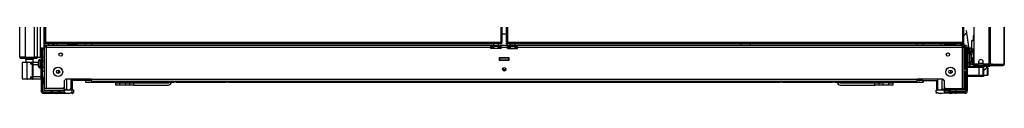
# Model space of a CAD drawing. Units: inches. Extents: x -265 to 42, y -64 to 170.
# Drawn here: x -265 to -215, y 12 to 15 of the extents above; entities that cross this region are included whole.
import ezdxf

# ---------------------------------------------------------------- set-up
doc = ezdxf.new("R2010")
doc.units = ezdxf.units.IN
doc.header["$MEASUREMENT"] = 0
doc.layers.add('TFR-TRI', color=7, linetype='CONTINUOUS')

msp = doc.modelspace()

# ---------------------------------------------------------------- linework, layer by layer
at = {"layer": 'TFR-TRI', "color": 214, "linetype": 'Continuous'}
for p, q in [((-264.59, 13.464), (-264.59, 95.179)), ((-264.315, 95.179), (-264.315, 13.464)), ((-263.842, 13.464), (-263.842, 95.179)), ((-263.704, 95.179), (-263.704, 13.464)), ((-264.553, 13.464), (-264.59, 13.464)), ((-264.452, 13.464), (-264.553, 13.464)), ((-264.519, 13.394), (-264.519, 13.433)), ((-264.456, 13.433), (-264.519, 13.433)), ((-264.456, 13.394), (-264.519, 13.394)), ((-264.303, 13.433), (-264.456, 13.433)), ((-264.303, 13.394), (-264.456, 13.394)), ((-264.315, 13.464), (-264.452, 13.464)), ((-264.315, 13.464), (-263.842, 13.464)), ((-263.862, 13.433), (-264.303, 13.433)), ((-264.303, 13.394), (-264.303, 13.433)), ((-263.862, 13.394), (-264.303, 13.394)), ((-263.75, 13.433), (-263.862, 13.433)), ((-263.862, 13.394), (-263.862, 13.433)), ((-263.75, 13.394), (-263.862, 13.394)), ((-263.745, 13.464), (-263.842, 13.464)), ((-263.704, 13.433), (-263.75, 13.433)), ((-263.704, 13.394), (-263.75, 13.394)), ((-263.704, 13.464), (-263.745, 13.464)), ((-263.704, 13.394), (-263.704, 13.433))]:
    msp.add_line(p, q, dxfattribs=at)
at = {"layer": 'TFR-TRI', "color": 30, "linetype": 'Continuous'}
for p, q in [((-215.344, 95.032), (-215.344, 13.111)), ((-215.276, 95.032), (-215.276, 13.111)), ((-214.555, 50.931), (-214.555, 13.111)), ((-214.553, 13.111), (-214.553, 50.931)), ((-216.096, 15.403), (-216.096, 13.17)), ((-216.128, 13.08), (-216.128, 13.04)), ((-216.109, 13.04), (-216.128, 13.04)), ((-216.063, 13.04), (-216.109, 13.04)), ((-216.063, 13.08), (-216.063, 13.04)), ((-215.988, 13.04), (-216.063, 13.04)), ((-215.896, 13.111), (-216.037, 13.111)), ((-215.857, 13.229), (-215.857, 13.151)), ((-215.621, 13.151), (-215.621, 13.229)), ((-215.344, 13.111), (-215.581, 13.111)), ((-215.301, 13.111), (-215.344, 13.111)), ((-215.276, 13.111), (-215.301, 13.111)), ((-215.246, 13.04), (-215.279, 13.04)), ((-215.153, 13.111), (-215.276, 13.111)), ((-215.222, 13.04), (-215.246, 13.04)), ((-215.201, 13.089), (-215.222, 13.08)), ((-215.222, 13.08), (-215.222, 13.04)), ((-215.174, 13.061), (-215.222, 13.04)), ((-215.222, 13.04), (-214.633, 13.04)), ((-215.192, 13.111), (-215.201, 13.089)), ((-215.153, 13.111), (-215.174, 13.061)), ((-215.153, 13.111), (-214.565, 13.111)), ((-214.585, 13.061), (-214.633, 13.04)), ((-214.624, 13.04), (-214.633, 13.04)), ((-214.624, 13.041), (-214.624, 13.04)), ((-214.565, 13.111), (-214.585, 13.061)), ((-214.555, 13.111), (-214.565, 13.111)), ((-214.553, 13.111), (-214.555, 13.111)), ((-214.553, 13.111), (-214.553, 13.111))]:
    msp.add_line(p, q, dxfattribs=at)
at = {"layer": 'TFR-TRI', "color": 11, "linetype": 'Continuous'}
for p, q in [((-263.319, 94.483), (-263.319, 14.208)), ((-263.256, 14.208), (-263.256, 94.483)), ((-240.146, 94.483), (-240.146, 14.208)), ((-240.083, 94.483), (-240.083, 14.208)), ((-239.844, 14.208), (-239.844, 94.483)), ((-239.781, 14.208), (-239.781, 94.483)), ((-216.671, 94.483), (-216.671, 14.208)), ((-216.608, 14.208), (-216.608, 94.483)), ((-263.3, 14.208), (-263.319, 14.208)), ((-263.319, 14.176), (-263.319, 14.145)), ((-263.319, 14.176), (-263.256, 14.176)), ((-263.319, 14.145), (-263.256, 14.145)), ((-263.256, 14.208), (-263.3, 14.208)), ((-240.146, 14.208), (-263.256, 14.208)), ((-263.256, 14.163), (-263.256, 14.208)), ((-263.256, 14.145), (-263.256, 14.163)), ((-240.146, 14.145), (-263.256, 14.145)), ((-240.146, 14.208), (-240.101, 14.208)), ((-240.146, 14.208), (-240.146, 14.163)), ((-240.083, 14.176), (-240.146, 14.176)), ((-240.146, 14.163), (-240.146, 14.145)), ((-240.083, 14.145), (-240.146, 14.145)), ((-240.101, 14.208), (-240.083, 14.208)), ((-240.083, 14.145), (-240.083, 14.176)), ((-239.826, 14.208), (-239.844, 14.208)), ((-239.844, 14.176), (-239.781, 14.176)), ((-239.844, 14.145), (-239.844, 14.176)), ((-239.844, 14.145), (-239.781, 14.145)), ((-239.781, 14.208), (-239.826, 14.208)), ((-216.671, 14.208), (-239.781, 14.208)), ((-239.781, 14.163), (-239.781, 14.208)), ((-239.781, 14.145), (-239.781, 14.163)), ((-216.671, 14.145), (-239.781, 14.145)), ((-216.671, 14.208), (-216.627, 14.208)), ((-216.671, 14.208), (-216.671, 14.163)), ((-216.608, 14.176), (-216.671, 14.176)), ((-216.671, 14.163), (-216.671, 14.145)), ((-216.608, 14.145), (-216.671, 14.145)), ((-216.627, 14.208), (-216.608, 14.208)), ((-216.608, 14.176), (-216.608, 14.145)), ((-216.359, 13.752), (-216.359, 13.737)), ((-216.359, 13.752), (-216.359, 13.752)), ((-216.359, 13.752), (-216.358, 13.752)), ((-216.358, 13.737), (-216.359, 13.737)), ((-216.359, 13.737), (-216.359, 13.737)), ((-216.358, 13.752), (-216.358, 13.737)), ((-216.358, 13.752), (-216.351, 13.752)), ((-216.351, 13.737), (-216.358, 13.737)), ((-216.351, 13.752), (-216.33, 13.752)), ((-216.33, 13.737), (-216.351, 13.737)), ((-216.096, 13.752), (-216.33, 13.752)), ((-216.33, 13.752), (-216.33, 13.737)), ((-216.33, 13.737), (-216.096, 13.737))]:
    msp.add_line(p, q, dxfattribs=at)
at = {"layer": 'TFR-TRI', "color": 27, "linetype": 'Continuous'}
for p, q in [((-263.704, 93.006), (-263.704, 13.464)), ((-263.552, 93.006), (-263.552, 13.464)), ((-263.357, 93.006), (-263.357, 13.464)), ((-263.108, 14.067), (-263.108, 14.146)), ((-263.704, 13.464), (-263.552, 13.464)), ((-263.552, 13.464), (-263.53, 13.464)), ((-263.53, 13.464), (-263.507, 13.464)), ((-263.429, 13.464), (-263.392, 13.464)), ((-263.392, 13.464), (-263.357, 13.464)), ((-263.357, 13.464), (-263.326, 13.464))]:
    msp.add_line(p, q, dxfattribs=at)
at = {"layer": 'TFR-TRI', "color": 252, "linetype": 'Continuous'}
for p, q in [((-216.108, 15.403), (-216.108, 13.894)), ((-216.109, 14.593), (-216.109, 14.309)), ((-216.109, 13.719), (-216.109, 13.522)), ((-216.109, 13.522), (-216.1, 13.506)), ((-216.109, 13.522), (-216.109, 13.522)), ((-216.109, 13.522), (-216.108, 13.522)), ((-216.108, 13.719), (-216.108, 13.522)), ((-216.108, 13.522), (-216.1, 13.509)), ((-216.108, 13.522), (-216.106, 13.521)), ((-216.106, 13.521), (-216.1, 13.521)), ((-263.641, 13.224), (-263.641, 13.262)), ((-263.641, 13.134), (-263.641, 13.224)), ((-263.641, 13.043), (-263.641, 13.134)), ((-263.641, 13.006), (-263.641, 13.043)), ((-263.553, 13.34), (-263.563, 13.34)), ((-263.563, 13.34), (-263.563, 13.301)), ((-263.563, 13.301), (-263.563, 13.198)), ((-263.563, 13.198), (-263.563, 13.07)), ((-263.563, 13.07), (-263.563, 12.966)), ((-263.553, 13.301), (-263.553, 13.34)), ((-263.553, 13.198), (-263.553, 13.301)), ((-263.553, 13.07), (-263.553, 13.198)), ((-263.553, 12.966), (-263.553, 13.07)), ((-263.507, 13.25), (-263.539, 13.25)), ((-263.539, 13.25), (-263.539, 13.216)), ((-263.539, 13.216), (-263.539, 13.134)), ((-263.539, 13.134), (-263.539, 13.052)), ((-263.539, 13.052), (-263.539, 13.018)), ((-263.539, 13.018), (-263.507, 13.018)), ((-216.411, 13.092), (-216.411, 13.2)), ((-216.411, 12.997), (-216.411, 13.092)), ((-216.332, 13.2), (-216.332, 13.073)), ((-216.332, 13.073), (-216.332, 13.011)), ((-216.317, 13.083), (-216.317, 13.176)), ((-216.317, 12.997), (-216.317, 13.083)), ((-216.304, 13.176), (-216.304, 13.083)), ((-216.304, 13.083), (-216.304, 12.997)), ((-263.563, 12.966), (-263.563, 12.927)), ((-263.563, 12.927), (-263.553, 12.927)), ((-263.553, 12.927), (-263.553, 12.966)), ((-263.507, 12.899), (-263.523, 12.899)), ((-263.523, 12.668), (-263.507, 12.668)), ((-216.5, 12.857), (-216.601, 12.857)), ((-216.601, 12.625), (-216.578, 12.625)), ((-215.609, 12.544), (-215.412, 12.544)), ((-215.412, 12.938), (-215.436, 12.938)), ((-215.397, 12.923), (-215.412, 12.938)), ((-215.412, 12.901), (-215.412, 12.938)), ((-215.412, 12.802), (-215.412, 12.901)), ((-215.412, 12.68), (-215.412, 12.802)), ((-215.412, 12.582), (-215.412, 12.68)), ((-215.412, 12.544), (-215.412, 12.582)), ((-215.412, 12.544), (-215.397, 12.559)), ((-215.397, 12.923), (-215.397, 12.888)), ((-215.397, 12.888), (-215.397, 12.797)), ((-215.397, 12.797), (-215.397, 12.685)), ((-215.397, 12.685), (-215.397, 12.594)), ((-215.397, 12.594), (-215.397, 12.559)), ((-263.429, 12.146), (-263.419, 12.136)), ((-263.419, 12.359), (-263.419, 12.197)), ((-263.419, 12.197), (-263.419, 12.136)), ((-263.419, 12.136), (-263.37, 12.136)), ((-256.805, 12.244), (-256.805, 12.255)), ((-256.805, 12.24), (-256.805, 12.244)), ((-256.795, 12.255), (-256.795, 12.236)), ((-256.795, 12.236), (-256.795, 12.23)), ((-256.795, 12.23), (-256.765, 12.23)), ((-256.765, 12.236), (-256.765, 12.255)), ((-256.765, 12.23), (-256.765, 12.236)), ((-253.97, 12.255), (-253.97, 12.236)), ((-253.97, 12.236), (-253.97, 12.23)), ((-253.97, 12.23), (-253.94, 12.23)), ((-253.94, 12.236), (-253.94, 12.255)), ((-253.94, 12.23), (-253.94, 12.236)), ((-253.93, 12.255), (-253.93, 12.244)), ((-253.93, 12.244), (-253.93, 12.24)), ((-225.998, 12.244), (-225.998, 12.255)), ((-225.998, 12.24), (-225.998, 12.244)), ((-225.988, 12.255), (-225.988, 12.236)), ((-225.988, 12.236), (-225.988, 12.23)), ((-225.988, 12.23), (-225.958, 12.23)), ((-225.958, 12.236), (-225.958, 12.255)), ((-225.958, 12.23), (-225.958, 12.236)), ((-223.163, 12.255), (-223.163, 12.236)), ((-223.163, 12.236), (-223.163, 12.23)), ((-223.163, 12.23), (-223.133, 12.23)), ((-223.133, 12.236), (-223.133, 12.255)), ((-223.133, 12.23), (-223.133, 12.236)), ((-223.123, 12.255), (-223.123, 12.244)), ((-223.123, 12.244), (-223.123, 12.24)), ((-216.559, 12.136), (-216.509, 12.136)), ((-216.509, 12.197), (-216.509, 12.359)), ((-216.509, 12.136), (-216.509, 12.197)), ((-216.509, 12.136), (-216.5, 12.146))]:
    msp.add_line(p, q, dxfattribs=at)
at = {"layer": 'TFR-TRI', "color": 43, "linetype": 'Continuous'}
for p, q in [((-239.845, 14.641), (-240.083, 14.641)), ((-260.948, 14.145), (-260.948, 14.066)), ((-218.979, 14.066), (-218.979, 14.145))]:
    msp.add_line(p, q, dxfattribs=at)
at = {"layer": 'TFR-TRI', "color": 163, "linetype": 'Continuous'}
for p, q in [((-216.608, 14.551), (-216.467, 14.699)), ((-217.068, 14.071), (-217.034, 14.107)), ((-215.83, 13.001), (-215.83, 12.997)), ((-215.609, 12.789), (-215.586, 12.803)), ((-215.586, 12.803), (-215.512, 12.869)), ((-215.512, 12.869), (-215.469, 12.91)), ((-215.469, 12.91), (-215.446, 12.933)), ((-215.446, 12.933), (-215.438, 12.941)), ((-215.437, 12.941), (-215.437, 13.001)), ((-259.708, 12.04), (-259.708, 12.158)), ((-259.708, 12.158), (-259.651, 12.158)), ((-259.651, 12.04), (-259.708, 12.04)), ((-259.651, 12.158), (-259.511, 12.158)), ((-259.511, 12.04), (-259.651, 12.04)), ((-259.511, 12.158), (-259.196, 12.158)), ((-259.511, 12.158), (-259.511, 12.04)), ((-259.196, 12.04), (-259.511, 12.04)), ((-259.196, 12.158), (-259.057, 12.158)), ((-259.196, 12.04), (-259.196, 12.158)), ((-259.057, 12.04), (-259.196, 12.04)), ((-259.057, 12.158), (-259, 12.158)), ((-259, 12.04), (-259.057, 12.04)), ((-259, 12.158), (-258.942, 12.158)), ((-259, 12.04), (-259, 12.158)), ((-258.942, 12.04), (-259, 12.04)), ((-258.942, 12.158), (-258.803, 12.158)), ((-258.803, 12.04), (-258.942, 12.04)), ((-258.803, 12.158), (-257.051, 12.158)), ((-258.803, 12.158), (-258.803, 12.04)), ((-258.803, 12.04), (-257.051, 12.04)), ((-222.878, 12.158), (-221.126, 12.158)), ((-222.878, 12.04), (-221.126, 12.04)), ((-221.126, 12.04), (-221.126, 12.158)), ((-221.126, 12.158), (-220.986, 12.158)), ((-220.986, 12.04), (-221.126, 12.04)), ((-220.986, 12.158), (-220.929, 12.158)), ((-220.929, 12.04), (-220.986, 12.04)), ((-220.929, 12.158), (-220.871, 12.158)), ((-220.929, 12.158), (-220.929, 12.04)), ((-220.871, 12.04), (-220.929, 12.04)), ((-220.871, 12.158), (-220.732, 12.158)), ((-220.732, 12.04), (-220.871, 12.04)), ((-220.417, 12.158), (-220.732, 12.158)), ((-220.732, 12.158), (-220.732, 12.04)), ((-220.417, 12.04), (-220.732, 12.04)), ((-220.417, 12.158), (-220.278, 12.158)), ((-220.417, 12.04), (-220.417, 12.158)), ((-220.278, 12.04), (-220.417, 12.04)), ((-220.278, 12.158), (-220.22, 12.158)), ((-220.22, 12.04), (-220.278, 12.04)), ((-220.22, 12.158), (-220.22, 12.04))]:
    msp.add_line(p, q, dxfattribs=at)
at = {"layer": 'TFR-TRI', "color": 151, "linetype": 'Continuous'}
for p, q in [((-216.484, 14.818), (-216.334, 13.752)), ((-263.326, 14.066), (-263.231, 14.066)), ((-263.326, 14.066), (-263.326, 14.003)), ((-240.64, 14.066), (-263.231, 14.066)), ((-263.231, 14.038), (-263.231, 14.066)), ((-263.231, 13.972), (-263.231, 14.038)), ((-240.64, 14.038), (-240.64, 14.066)), ((-240.581, 14.066), (-240.64, 14.066)), ((-240.64, 13.972), (-240.64, 14.038)), ((-240.581, 14.066), (-240.187, 14.066)), ((-240.581, 14.003), (-240.581, 14.066)), ((-240.128, 14.066), (-240.187, 14.066)), ((-240.187, 14.066), (-240.187, 14.003)), ((-239.799, 14.066), (-240.128, 14.066)), ((-240.128, 14.038), (-240.128, 14.066)), ((-240.128, 13.972), (-240.128, 14.038)), ((-239.799, 14.038), (-239.799, 14.066)), ((-239.799, 14.066), (-239.74, 14.066)), ((-239.799, 13.972), (-239.799, 14.038)), ((-239.346, 14.066), (-239.74, 14.066)), ((-239.74, 14.066), (-239.74, 14.003)), ((-239.346, 14.066), (-239.287, 14.066)), ((-239.346, 14.003), (-239.346, 14.066)), ((-239.287, 14.038), (-239.287, 14.066)), ((-216.696, 14.066), (-239.287, 14.066)), ((-239.287, 13.972), (-239.287, 14.038)), ((-216.696, 14.038), (-216.696, 14.066)), ((-216.601, 14.066), (-216.696, 14.066)), ((-216.696, 13.972), (-216.696, 14.038)), ((-216.601, 14.003), (-216.601, 14.066)), ((-216.141, 14.438), (-216.141, 14.309)), ((-263.326, 14.003), (-263.231, 14.003)), ((-263.326, 11.867), (-263.326, 13.972)), ((-263.298, 13.972), (-263.326, 13.972)), ((-263.231, 13.972), (-263.298, 13.972)), ((-263.231, 13.972), (-240.64, 13.972)), ((-263.231, 11.867), (-263.231, 13.972)), ((-240.581, 14.003), (-240.64, 14.003)), ((-240.64, 13.909), (-240.64, 13.972)), ((-240.64, 13.972), (-240.508, 13.972)), ((-240.128, 13.909), (-240.64, 13.909)), ((-240.187, 14.003), (-240.581, 14.003)), ((-240.259, 13.972), (-240.127, 13.972)), ((-240.128, 14.003), (-240.187, 14.003)), ((-240.128, 13.972), (-239.799, 13.972)), ((-240.128, 13.909), (-240.128, 13.972)), ((-239.8, 13.972), (-239.668, 13.972)), ((-239.799, 14.003), (-239.74, 14.003)), ((-239.799, 13.909), (-239.799, 13.972)), ((-239.799, 13.909), (-239.287, 13.909)), ((-239.74, 14.003), (-239.346, 14.003)), ((-239.419, 13.972), (-239.287, 13.972)), ((-239.346, 14.003), (-239.287, 14.003)), ((-239.287, 13.972), (-216.696, 13.972)), ((-239.287, 13.909), (-239.287, 13.972)), ((-216.601, 14.003), (-216.696, 14.003)), ((-216.696, 13.972), (-216.696, 11.867)), ((-216.696, 13.972), (-216.629, 13.972)), ((-216.629, 13.972), (-216.601, 13.972)), ((-216.601, 11.867), (-216.601, 13.972)), ((-216.379, 13.706), (-216.378, 13.709)), ((-216.379, 13.653), (-216.379, 13.706)), ((-216.379, 13.706), (-216.365, 13.706)), ((-216.378, 13.709), (-216.377, 13.716)), ((-216.377, 13.716), (-216.374, 13.721)), ((-216.374, 13.721), (-216.369, 13.728)), ((-216.369, 13.728), (-216.363, 13.733)), ((-216.365, 13.706), (-216.327, 13.706)), ((-216.363, 13.733), (-216.352, 13.737)), ((-216.352, 13.737), (-216.347, 13.737)), ((-216.347, 13.737), (-216.346, 13.737)), ((-216.332, 13.737), (-216.32, 13.653)), ((-216.141, 13.737), (-216.141, 13.424)), ((-216.141, 13.706), (-216.109, 13.706)), ((-216.097, 13.706), (-216.1, 13.501)), ((-216.096, 13.684), (-216.099, 13.501)), ((-216.096, 13.706), (-216.097, 13.706)), ((-216.097, 13.706), (-216.097, 13.706)), ((-240.219, 13.436), (-240.219, 13.318)), ((-239.708, 13.436), (-240.219, 13.436)), ((-240.219, 13.318), (-239.708, 13.318)), ((-239.708, 13.318), (-239.708, 13.436)), ((-216.141, 13.424), (-216.22, 13.424)), ((-216.22, 13.296), (-216.199, 13.296)), ((-216.2, 13.265), (-216.22, 13.265)), ((-216.18, 13.265), (-216.2, 13.265)), ((-216.199, 13.296), (-216.177, 13.296)), ((-216.177, 13.424), (-216.177, 13.296)), ((-216.177, 13.296), (-216.097, 13.296)), ((-216.177, 13.285), (-216.177, 13.296)), ((-216.176, 13.276), (-216.177, 13.285)), ((-216.175, 13.269), (-216.176, 13.276)), ((-216.174, 13.266), (-216.175, 13.269)), ((-216.173, 13.265), (-216.174, 13.266)), ((-216.173, 13.265), (-216.173, 13.265)), ((-216.1, 13.501), (-216.141, 13.501)), ((-216.1, 13.501), (-216.097, 13.296)), ((-216.099, 13.501), (-216.1, 13.501)), ((-216.1, 13.501), (-216.1, 13.501)), ((-216.099, 13.501), (-216.096, 13.501)), ((-216.096, 13.318), (-216.099, 13.501)), ((-216.096, 13.296), (-216.097, 13.296)), ((-216.097, 13.296), (-216.097, 13.296)), ((-215.92, 13.08), (-215.988, 13.058)), ((-215.988, 13.048), (-215.988, 13.056)), ((-215.898, 13.054), (-215.988, 13.04)), ((-215.988, 13.04), (-215.988, 13.048)), ((-215.988, 13.04), (-215.988, 13.001)), ((-215.808, 13.058), (-215.898, 13.054)), ((-215.72, 13.053), (-215.808, 13.058)), ((-215.633, 13.04), (-215.72, 13.053)), ((-215.544, 13.054), (-215.633, 13.04)), ((-215.633, 13.04), (-215.633, 13.001)), ((-215.454, 13.058), (-215.544, 13.054)), ((-215.366, 13.053), (-215.454, 13.058)), ((-215.279, 13.04), (-215.366, 13.053)), ((-215.279, 13.058), (-215.347, 13.08)), ((-215.279, 13.056), (-215.279, 13.048)), ((-215.279, 13.048), (-215.279, 13.04)), ((-215.279, 13.04), (-215.279, 13.001)), ((-239.94, 12.767), (-239.987, 12.767)), ((-215.988, 13.001), (-215.633, 13.001)), ((-215.633, 13.001), (-215.279, 13.001)), ((-262.326, 12.271), (-262.247, 12.35)), ((-262.326, 12.271), (-262.326, 11.94)), ((-260.948, 12.35), (-262.247, 12.35)), ((-260.948, 12.35), (-218.979, 12.35)), ((-260.948, 12.283), (-260.948, 12.35)), ((-260.948, 12.255), (-260.948, 12.283)), ((-260.948, 12.255), (-218.979, 12.255)), ((-217.68, 12.35), (-218.979, 12.35)), ((-218.979, 12.283), (-218.979, 12.35)), ((-218.979, 12.255), (-218.979, 12.283)), ((-217.68, 12.35), (-217.601, 12.271)), ((-217.601, 12.271), (-217.601, 11.94)), ((-262.399, 11.867), (-262.326, 11.94)), ((-217.601, 11.94), (-217.528, 11.867))]:
    msp.add_line(p, q, dxfattribs=at)
at = {"layer": 'TFR-TRI', "color": 3, "linetype": 'Continuous'}
for p, q in [((-262.893, 14.066), (-262.893, 14.145)), ((-240.509, 14.145), (-240.509, 14.066)), ((-240.259, 14.066), (-240.259, 14.145)), ((-239.668, 14.145), (-239.668, 14.066)), ((-239.418, 14.066), (-239.418, 14.145)), ((-217.041, 14.1), (-217.041, 14.071)), ((-217.034, 14.145), (-217.034, 14.066)), ((-216.784, 14.066), (-216.784, 14.145)), ((-240.509, 14.003), (-240.509, 13.909)), ((-240.259, 13.909), (-240.259, 14.003)), ((-239.668, 14.003), (-239.668, 13.909)), ((-239.418, 13.909), (-239.418, 14.003)), ((-216.421, 13.893), (-216.406, 13.893)), ((-216.406, 13.893), (-216.406, 13.827)), ((-216.406, 13.827), (-216.406, 13.653)), ((-216.129, 13.886), (-216.129, 13.752)), ((-240.219, 13.417), (-240.2, 13.417)), ((-240.219, 13.338), (-240.2, 13.338)), ((-239.727, 13.417), (-240.2, 13.417)), ((-240.2, 13.417), (-240.2, 13.338)), ((-240.2, 13.338), (-239.727, 13.338)), ((-240.048, 13.338), (-240.048, 13.318)), ((-239.879, 13.338), (-239.879, 13.318)), ((-239.727, 13.417), (-239.708, 13.417)), ((-239.727, 13.338), (-239.727, 13.417)), ((-239.727, 13.338), (-239.708, 13.338)), ((-240.049, 12.842), (-239.878, 12.842)), ((-216.416, 12.997), (-215.835, 12.997)), ((-216.416, 12.98), (-216.416, 12.997)), ((-216.416, 12.938), (-216.416, 12.98)), ((-216.416, 12.544), (-216.416, 12.938)), ((-215.835, 12.938), (-216.416, 12.938)), ((-216.416, 12.544), (-215.835, 12.544)), ((-216.416, 12.503), (-216.416, 12.544)), ((-215.835, 12.997), (-215.738, 12.997)), ((-215.835, 12.98), (-215.835, 12.997)), ((-215.835, 12.938), (-215.835, 12.98)), ((-215.835, 12.544), (-215.835, 12.938)), ((-215.696, 12.938), (-215.835, 12.938)), ((-215.835, 12.544), (-215.696, 12.544)), ((-215.835, 12.503), (-215.835, 12.544)), ((-215.738, 12.997), (-215.697, 12.997)), ((-215.609, 12.997), (-215.697, 12.997)), ((-215.638, 12.938), (-215.696, 12.938)), ((-215.696, 12.544), (-215.638, 12.544)), ((-215.638, 12.938), (-215.638, 12.544)), ((-215.609, 12.997), (-215.609, 12.485)), ((-261.98, 12.28), (-261.986, 12.28)), ((-261.98, 12.35), (-261.98, 12.28)), ((-261.193, 12.28), (-261.98, 12.28)), ((-261.193, 12.28), (-261.193, 12.35)), ((-261.075, 12.28), (-261.193, 12.28)), ((-261.075, 12.35), (-261.075, 12.28)), ((-218.854, 12.28), (-218.854, 12.35)), ((-218.735, 12.28), (-218.854, 12.28)), ((-218.735, 12.35), (-218.735, 12.28)), ((-218.735, 12.28), (-217.948, 12.28)), ((-217.948, 12.35), (-217.948, 12.28)), ((-217.942, 12.28), (-217.948, 12.28)), ((-216.416, 12.485), (-216.421, 12.485)), ((-216.416, 12.485), (-216.416, 12.503)), ((-215.835, 12.485), (-216.416, 12.485)), ((-215.835, 12.485), (-215.835, 12.503)), ((-215.738, 12.485), (-215.835, 12.485)), ((-215.697, 12.485), (-215.738, 12.485)), ((-215.609, 12.485), (-215.697, 12.485))]:
    msp.add_line(p, q, dxfattribs=at)
at = {"layer": 'TFR-TRI', "color": 251, "linetype": 'Continuous'}
for p, q in [((-262.893, 14.071), (-262.326, 14.071)), ((-262.326, 14.071), (-262.269, 14.071)), ((-262.326, 14.071), (-262.326, 14.07)), ((-262.326, 14.07), (-262.326, 14.066)), ((-262.269, 14.071), (-262.129, 14.071)), ((-261.618, 14.071), (-262.129, 14.071)), ((-262.129, 14.071), (-262.129, 14.066)), ((-261.618, 14.071), (-261.421, 14.071)), ((-261.618, 14.066), (-261.618, 14.071)), ((-261.421, 14.071), (-261.421, 14.066)), ((-218.507, 14.071), (-218.311, 14.071)), ((-218.507, 14.066), (-218.507, 14.071)), ((-218.311, 14.071), (-217.799, 14.071)), ((-218.311, 14.071), (-218.311, 14.066)), ((-217.799, 14.071), (-217.66, 14.071)), ((-217.799, 14.066), (-217.799, 14.071)), ((-217.66, 14.071), (-217.602, 14.071)), ((-217.034, 14.071), (-217.602, 14.071)), ((-217.602, 14.071), (-217.602, 14.07)), ((-217.602, 14.07), (-217.602, 14.066)), ((-216.559, 14.071), (-216.784, 14.071)), ((-216.559, 14.071), (-216.559, 14.031)), ((-216.559, 14.031), (-216.559, 13.933)), ((-263.507, 13.933), (-263.429, 13.933)), ((-263.507, 13.855), (-263.507, 13.933)), ((-263.507, 13.855), (-263.507, 11.768)), ((-263.429, 13.855), (-263.507, 13.855)), ((-263.429, 13.933), (-263.429, 13.855)), ((-263.429, 11.768), (-263.429, 13.855)), ((-216.601, 13.933), (-216.559, 13.933)), ((-216.559, 13.933), (-216.559, 12.89)), ((-216.5, 13.933), (-216.421, 13.933)), ((-216.5, 13.855), (-216.5, 13.933)), ((-216.421, 13.855), (-216.5, 13.855)), ((-216.5, 13.855), (-216.5, 11.768)), ((-216.421, 13.933), (-216.421, 13.855)), ((-216.421, 11.768), (-216.421, 13.855)), ((-216.318, 13.653), (-216.417, 13.653)), ((-216.417, 13.653), (-216.417, 13.609)), ((-216.417, 13.609), (-216.417, 13.496)), ((-216.299, 13.676), (-216.318, 13.676)), ((-216.318, 13.643), (-216.318, 13.676)), ((-216.318, 13.551), (-216.318, 13.643)), ((-216.318, 13.426), (-216.318, 13.551)), ((-263.37, 13.262), (-263.429, 13.262)), ((-263.37, 13.464), (-263.37, 12.89)), ((-216.5, 13.262), (-216.559, 13.262)), ((-216.417, 13.496), (-216.417, 13.356)), ((-216.417, 13.356), (-216.417, 13.243)), ((-216.417, 13.243), (-216.417, 13.2)), ((-216.417, 13.2), (-216.318, 13.2)), ((-216.318, 13.301), (-216.318, 13.426)), ((-216.318, 13.21), (-216.318, 13.301)), ((-216.318, 13.176), (-216.318, 13.21)), ((-216.318, 13.176), (-216.299, 13.176)), ((-216.299, 13.187), (-216.299, 13.218)), ((-216.299, 13.176), (-216.299, 13.187)), ((-263.429, 12.947), (-263.37, 12.947)), ((-263.37, 12.941), (-263.429, 12.941)), ((-263.35, 12.76), (-263.429, 12.76)), ((-263.37, 12.89), (-263.326, 12.89)), ((-263.35, 12.89), (-263.35, 12.83)), ((-263.35, 12.83), (-263.35, 12.76)), ((-263.35, 12.76), (-263.35, 12.714)), ((-263.35, 12.714), (-263.35, 12.602)), ((-263.35, 12.602), (-263.35, 12.491)), ((-216.559, 12.89), (-216.601, 12.89)), ((-216.578, 12.89), (-216.578, 12.874)), ((-216.578, 12.874), (-216.578, 12.857)), ((-216.578, 12.76), (-216.578, 12.714)), ((-216.578, 12.714), (-216.578, 12.602)), ((-216.578, 12.602), (-216.578, 12.491)), ((-216.559, 12.947), (-216.5, 12.947)), ((-216.5, 12.941), (-216.559, 12.941)), ((-263.429, 12.445), (-263.35, 12.445)), ((-263.429, 12.395), (-263.35, 12.395)), ((-263.37, 12.3), (-263.37, 11.926)), ((-263.37, 12.3), (-263.326, 12.3)), ((-263.35, 12.491), (-263.35, 12.445)), ((-263.35, 12.445), (-263.35, 12.408)), ((-263.35, 12.408), (-263.35, 12.395)), ((-256.539, 12.225), (-256.539, 12.255)), ((-256.539, 12.215), (-256.539, 12.225)), ((-256.529, 12.255), (-256.529, 12.218)), ((-256.529, 12.218), (-256.529, 12.205)), ((-256.529, 12.205), (-256.519, 12.205)), ((-256.519, 12.218), (-256.519, 12.255)), ((-256.519, 12.205), (-256.519, 12.218)), ((-254.216, 12.255), (-254.216, 12.218)), ((-254.216, 12.218), (-254.216, 12.205)), ((-254.216, 12.205), (-254.206, 12.205)), ((-254.206, 12.218), (-254.206, 12.255)), ((-254.206, 12.205), (-254.206, 12.218)), ((-254.196, 12.255), (-254.196, 12.225)), ((-254.196, 12.225), (-254.196, 12.215)), ((-225.732, 12.225), (-225.732, 12.255)), ((-225.732, 12.215), (-225.732, 12.225)), ((-225.722, 12.255), (-225.722, 12.218)), ((-225.722, 12.218), (-225.722, 12.205)), ((-225.722, 12.205), (-225.712, 12.205)), ((-225.712, 12.218), (-225.712, 12.255)), ((-225.712, 12.205), (-225.712, 12.218)), ((-223.409, 12.255), (-223.409, 12.218)), ((-223.409, 12.218), (-223.409, 12.205)), ((-223.409, 12.205), (-223.399, 12.205)), ((-223.399, 12.218), (-223.399, 12.255)), ((-223.399, 12.205), (-223.399, 12.218)), ((-223.389, 12.255), (-223.389, 12.225)), ((-223.389, 12.225), (-223.389, 12.215)), ((-217.602, 12.271), (-217.602, 11.926)), ((-216.559, 12.3), (-216.601, 12.3)), ((-216.578, 12.491), (-216.578, 12.445)), ((-216.578, 12.445), (-216.5, 12.445)), ((-216.578, 12.445), (-216.578, 12.408)), ((-216.578, 12.408), (-216.578, 12.395)), ((-216.578, 12.395), (-216.5, 12.395)), ((-216.559, 12.3), (-216.559, 11.926)), ((-263.429, 11.768), (-263.507, 11.768)), ((-263.326, 11.926), (-263.37, 11.926)), ((-263.37, 11.926), (-263.37, 11.884)), ((-263.37, 11.884), (-263.37, 11.867)), ((-263.37, 11.867), (-263.37, 11.788)), ((-262.326, 11.867), (-263.37, 11.867)), ((-263.37, 11.788), (-262.326, 11.788)), ((-263.37, 11.709), (-262.681, 11.709)), ((-263.37, 11.63), (-263.37, 11.709)), ((-263.37, 11.63), (-262.681, 11.63)), ((-262.681, 11.63), (-262.681, 11.709)), ((-262.681, 11.63), (-262.326, 11.63)), ((-262.639, 11.726), (-262.636, 11.729)), ((-262.639, 11.726), (-262.583, 11.671)), ((-262.636, 11.729), (-262.58, 11.673)), ((-262.583, 11.671), (-262.58, 11.673)), ((-262.539, 11.77), (-262.539, 11.691)), ((-262.539, 11.77), (-262.326, 11.77)), ((-262.539, 11.691), (-262.326, 11.691)), ((-262.326, 11.926), (-262.34, 11.926)), ((-262.326, 11.94), (-262.326, 11.926)), ((-262.326, 11.926), (-262.326, 11.884)), ((-262.326, 11.884), (-262.326, 11.867)), ((-262.326, 11.788), (-262.326, 11.867)), ((-262.326, 11.77), (-262.326, 11.691)), ((-262.326, 11.691), (-262.326, 11.63)), ((-217.602, 11.926), (-217.587, 11.926)), ((-217.602, 11.926), (-217.602, 11.884)), ((-217.602, 11.884), (-217.602, 11.867)), ((-217.602, 11.788), (-217.602, 11.867)), ((-217.602, 11.867), (-216.559, 11.867)), ((-216.559, 11.788), (-217.602, 11.788)), ((-217.39, 11.77), (-217.602, 11.77)), ((-217.602, 11.77), (-217.602, 11.691)), ((-217.39, 11.691), (-217.602, 11.691)), ((-217.602, 11.691), (-217.602, 11.63)), ((-217.248, 11.63), (-217.602, 11.63)), ((-217.39, 11.77), (-217.39, 11.691)), ((-217.292, 11.729), (-217.348, 11.673)), ((-217.345, 11.671), (-217.348, 11.673)), ((-217.289, 11.726), (-217.345, 11.671)), ((-217.289, 11.726), (-217.292, 11.729)), ((-216.559, 11.709), (-217.248, 11.709)), ((-217.248, 11.709), (-217.248, 11.63)), ((-216.559, 11.63), (-217.248, 11.63)), ((-216.601, 11.926), (-216.559, 11.926)), ((-216.559, 11.926), (-216.559, 11.884)), ((-216.559, 11.884), (-216.559, 11.867)), ((-216.559, 11.867), (-216.559, 11.788)), ((-216.559, 11.709), (-216.559, 11.63)), ((-216.5, 11.768), (-216.421, 11.768))]:
    msp.add_line(p, q, dxfattribs=at)
at = {"layer": 'TFR-TRI', "color": 190, "linetype": 'Continuous'}
msp.add_line((-262.872, 14.145), (-262.871, 14.071), dxfattribs=at)
at = {"layer": 'TFR-TRI', "color": 44, "linetype": 'Continuous'}
for p, q in [((-262.695, 14.145), (-262.695, 14.071)), ((-262.144, 14.071), (-262.144, 14.145)), ((-217.785, 14.145), (-217.785, 14.071)), ((-217.234, 14.071), (-217.234, 14.145)), ((-262.997, 11.709), (-262.997, 11.788)), ((-262.932, 11.63), (-262.899, 11.598)), ((-262.919, 11.709), (-262.919, 11.788)), ((-262.919, 11.63), (-262.919, 11.618)), ((-262.75, 11.63), (-262.701, 11.619)), ((-262.638, 11.619), (-262.726, 11.63)), ((-262.701, 11.619), (-262.613, 11.63)), ((-262.589, 11.63), (-262.638, 11.619)), ((-262.419, 11.77), (-262.419, 11.788)), ((-261.919, 11.795), (-262.326, 11.795)), ((-262.138, 11.619), (-262.326, 11.652)), ((-262.312, 11.645), (-262.201, 11.619)), ((-262.201, 11.619), (-262.039, 11.64)), ((-262.023, 11.645), (-262.138, 11.619)), ((-262.039, 11.64), (-261.919, 11.695)), ((-261.919, 11.695), (-262.023, 11.645)), ((-261.939, 11.598), (-261.919, 11.618)), ((-261.919, 11.695), (-261.919, 11.795)), ((-261.842, 11.795), (-261.919, 11.795)), ((-261.919, 11.618), (-261.842, 11.695)), ((-261.919, 11.667), (-261.919, 11.695)), ((-261.919, 11.618), (-261.919, 11.667)), ((-261.919, 11.621), (-261.919, 11.618)), ((-261.842, 11.695), (-261.842, 11.795)), ((-217.602, 11.795), (-218.009, 11.795)), ((-218.009, 11.695), (-218.009, 11.795)), ((-217.889, 11.64), (-218.009, 11.695)), ((-218.009, 11.695), (-218.009, 11.667)), ((-218.009, 11.695), (-217.905, 11.645)), ((-218.009, 11.667), (-218.009, 11.618)), ((-217.905, 11.645), (-217.791, 11.619)), ((-217.728, 11.619), (-217.889, 11.64)), ((-217.791, 11.619), (-217.602, 11.652)), ((-217.616, 11.645), (-217.728, 11.619)), ((-217.509, 11.77), (-217.509, 11.788)), ((-217.34, 11.63), (-217.291, 11.619)), ((-217.228, 11.619), (-217.316, 11.63)), ((-217.291, 11.619), (-217.203, 11.63)), ((-217.179, 11.63), (-217.228, 11.619)), ((-217.029, 11.598), (-217.009, 11.618)), ((-217.009, 11.709), (-217.009, 11.788))]:
    msp.add_line(p, q, dxfattribs=at)
at = {"layer": 'TFR-TRI', "color": 155, "linetype": 'Continuous'}
for p, q in [((-261.252, 14.115), (-261.252, 14.145)), ((-261.252, 14.066), (-261.252, 14.115)), ((-218.676, 14.115), (-218.676, 14.145)), ((-218.676, 14.066), (-218.676, 14.115)), ((-261.252, 12.28), (-261.252, 12.223)), ((-261.252, 12.223), (-261.252, 12.201)), ((-261.252, 12.201), (-256.755, 12.201)), ((-260.987, 12.311), (-260.947, 12.311)), ((-256.637, 12.201), (-255.643, 12.201)), ((-255.092, 12.201), (-254.098, 12.201)), ((-253.979, 12.201), (-225.949, 12.201)), ((-225.83, 12.201), (-224.837, 12.201)), ((-224.285, 12.201), (-223.291, 12.201)), ((-223.173, 12.201), (-218.676, 12.201)), ((-218.98, 12.311), (-218.941, 12.311)), ((-218.676, 12.28), (-218.676, 12.223)), ((-218.676, 12.223), (-218.676, 12.201))]:
    msp.add_line(p, q, dxfattribs=at)
at = {"layer": 'TFR-TRI', "color": 1, "linetype": 'Continuous'}
for p, q in [((-227.938, 14.145), (-227.938, 14.066)), ((-227.465, 14.145), (-227.465, 14.066))]:
    msp.add_line(p, q, dxfattribs=at)
at = {"layer": 'TFR-TRI', "color": 153, "linetype": 'Continuous'}
for p, q in [((-216.218, 14.309), (-216.224, 13.938)), ((-216.201, 14.309), (-216.206, 14.309)), ((-216.206, 14.309), (-216.109, 14.309)), ((-216.096, 14.309), (-216.201, 14.309)), ((-216.204, 13.815), (-216.142, 13.752)), ((-216.128, 13.737), (-216.109, 13.718)), ((-216.127, 13.737), (-216.108, 13.718)), ((-216.108, 13.718), (-216.109, 13.718)), ((-216.109, 13.718), (-216.109, 13.718)), ((-216.105, 13.718), (-216.108, 13.718)), ((-216.096, 13.718), (-216.105, 13.718)), ((-264.285, 13.354), (-264.285, 13.215)), ((-264.23, 13.354), (-264.285, 13.354)), ((-264.098, 13.354), (-264.23, 13.354)), ((-263.966, 13.354), (-264.098, 13.354)), ((-263.911, 13.354), (-263.966, 13.354)), ((-263.911, 13.218), (-263.911, 13.354))]:
    msp.add_line(p, q, dxfattribs=at)
at = {"layer": 'TFR-TRI', "color": 93, "linetype": 'Continuous'}
for p, q in [((-216.559, 13.909), (-216.5, 13.909)), ((-216.5, 13.83), (-216.559, 13.83)), ((-263.326, 12.359), (-263.429, 12.359)), ((-263.35, 12.437), (-263.326, 12.437)), ((-216.601, 12.437), (-216.578, 12.437)), ((-216.5, 12.359), (-216.601, 12.359))]:
    msp.add_line(p, q, dxfattribs=at)
at = {"layer": 'TFR-TRI', "color": 113, "linetype": 'Continuous'}
for p, q in [((-216.299, 13.927), (-216.299, 13.938)), ((-216.299, 13.938), (-216.22, 13.938)), ((-216.299, 13.899), (-216.299, 13.927)), ((-216.299, 13.752), (-216.299, 13.899)), ((-216.22, 13.899), (-216.299, 13.899)), ((-216.299, 13.702), (-216.299, 13.737)), ((-216.299, 13.674), (-216.299, 13.702)), ((-216.299, 13.702), (-216.22, 13.702)), ((-216.299, 13.663), (-216.299, 13.674)), ((-216.299, 13.639), (-216.299, 13.663)), ((-216.299, 13.663), (-216.22, 13.663)), ((-216.299, 13.584), (-216.299, 13.639)), ((-216.299, 13.218), (-216.299, 13.584)), ((-216.22, 13.584), (-216.299, 13.584)), ((-216.22, 13.938), (-216.22, 13.927)), ((-216.22, 13.927), (-216.22, 13.899)), ((-216.22, 13.752), (-216.22, 13.899)), ((-216.22, 13.702), (-216.22, 13.737)), ((-216.22, 13.702), (-216.22, 13.674)), ((-216.22, 13.674), (-216.22, 13.663)), ((-216.22, 13.663), (-216.22, 13.639)), ((-216.22, 13.639), (-216.22, 13.584)), ((-216.22, 13.218), (-216.22, 13.584)), ((-216.22, 13.218), (-216.299, 13.218)), ((-216.161, 13.159), (-216.143, 13.159)), ((-216.161, 13.08), (-216.161, 13.159)), ((-216.143, 13.08), (-216.161, 13.08)), ((-216.143, 13.159), (-216.096, 13.159)), ((-216.096, 13.08), (-216.143, 13.08)), ((-216.096, 13.159), (-216.096, 13.08)), ((-216.096, 13.159), (-216.096, 13.159)), ((-216.096, 13.159), (-216.095, 13.159)), ((-216.073, 13.08), (-216.096, 13.08)), ((-216.016, 13.08), (-216.073, 13.08)), ((-216.016, 13.111), (-216.016, 13.08)), ((-216.016, 13.08), (-215.43, 13.08)), ((-215.857, 13.159), (-215.621, 13.159)), ((-215.43, 13.08), (-215.43, 13.111)), ((-215.372, 13.08), (-215.43, 13.08)), ((-215.338, 13.08), (-215.372, 13.08)), ((-215.338, 13.111), (-215.338, 13.08)), ((-215.222, 13.08), (-215.338, 13.08))]:
    msp.add_line(p, q, dxfattribs=at)
at = {"layer": 'TFR-TRI', "color": 152, "linetype": 'Continuous'}
for p, q in [((-216.22, 13.894), (-216.21, 13.894)), ((-216.21, 13.815), (-216.22, 13.815)), ((-216.21, 13.894), (-216.199, 13.894)), ((-216.199, 13.815), (-216.21, 13.815)), ((-216.199, 13.894), (-216.177, 13.894)), ((-216.199, 13.894), (-216.199, 13.815)), ((-216.199, 13.815), (-216.177, 13.815)), ((-216.177, 13.894), (-216.125, 13.894)), ((-216.177, 13.815), (-216.177, 13.894)), ((-216.125, 13.815), (-216.177, 13.815)), ((-216.125, 13.894), (-216.099, 13.894)), ((-216.099, 13.815), (-216.125, 13.815)), ((-216.096, 13.894), (-216.099, 13.894)), ((-216.099, 13.894), (-216.099, 13.815)), ((-216.096, 13.815), (-216.099, 13.815))]:
    msp.add_line(p, q, dxfattribs=at)
at = {"layer": 'TFR-TRI', "color": 52, "linetype": 'Continuous'}
for p, q in [((-216.18, 13.791), (-216.18, 13.752)), ((-216.179, 13.752), (-216.179, 13.79)), ((-216.18, 13.265), (-216.18, 13.186)), ((-216.179, 13.265), (-216.18, 13.265)), ((-216.18, 13.265), (-216.18, 13.265)), ((-216.179, 13.186), (-216.18, 13.186)), ((-216.18, 13.186), (-216.18, 13.186)), ((-216.12, 13.265), (-216.179, 13.265)), ((-216.179, 13.265), (-216.179, 13.186)), ((-216.12, 13.186), (-216.179, 13.186)), ((-216.12, 13.265), (-216.12, 13.186)), ((-216.12, 13.265), (-216.119, 13.265)), ((-216.12, 13.186), (-216.119, 13.186)), ((-216.119, 13.265), (-216.117, 13.265)), ((-216.119, 13.186), (-216.117, 13.186)), ((-216.117, 13.265), (-216.096, 13.265)), ((-216.117, 13.265), (-216.117, 13.186)), ((-216.117, 13.186), (-216.096, 13.186))]:
    msp.add_line(p, q, dxfattribs=at)
at = {"layer": 'TFR-TRI', "color": 63, "linetype": 'Continuous'}
for p, q in [((-264.458, 13.194), (-264.458, 12.373)), ((-264.426, 13.194), (-264.458, 13.194)), ((-264.439, 13.214), (-264.408, 13.214)), ((-264.335, 13.195), (-264.426, 13.194)), ((-264.408, 13.214), (-264.322, 13.215)), ((-264.203, 13.196), (-264.335, 13.195)), ((-264.322, 13.215), (-264.198, 13.216)), ((-264.202, 13.21), (-264.203, 13.196)), ((-264.024, 13.198), (-264.203, 13.196)), ((-264.203, 12.371), (-264.203, 13.196)), ((-264.198, 13.216), (-264.202, 13.21)), ((-264.198, 13.216), (-264.019, 13.217)), ((-264.023, 13.212), (-264.024, 13.198)), ((-264.024, 13.103), (-264.024, 13.198)), ((-263.961, 13.198), (-264.024, 13.198)), ((-264.024, 13.103), (-263.992, 13.123)), ((-263.986, 13.113), (-264.024, 13.103)), ((-263.937, 13.102), (-264.024, 13.103)), ((-264.024, 13.103), (-264.024, 13.103)), ((-264.024, 13.103), (-264.024, 13.103)), ((-264.019, 13.217), (-264.023, 13.212)), ((-264.019, 13.217), (-263.946, 13.218)), ((-263.992, 13.123), (-263.967, 13.137)), ((-263.955, 13.12), (-263.986, 13.113)), ((-263.967, 13.137), (-263.953, 13.141)), ((-263.937, 13.199), (-263.961, 13.198)), ((-263.937, 13.121), (-263.955, 13.12)), ((-263.953, 13.141), (-263.937, 13.14)), ((-263.953, 13.141), (-263.948, 13.127)), ((-263.948, 13.127), (-263.937, 13.121)), ((-263.946, 13.218), (-263.917, 13.218)), ((-263.937, 13.164), (-263.937, 13.199)), ((-263.937, 13.08), (-263.937, 13.164)), ((-263.937, 12.486), (-263.937, 13.08)), ((-263.937, 13.08), (-263.931, 13.08)), ((-263.931, 13.08), (-263.917, 13.08)), ((-263.917, 13.218), (-263.641, 13.221)), ((-263.917, 13.218), (-263.917, 13.178)), ((-263.917, 13.178), (-263.917, 13.08)), ((-263.641, 13.083), (-263.917, 13.08)), ((-263.917, 13.08), (-263.917, 12.486)), ((-263.523, 13.018), (-263.523, 12.483)), ((-263.523, 12.998), (-263.507, 12.999)), ((-263.507, 12.568), (-263.523, 12.569)), ((-264.458, 12.373), (-264.427, 12.373)), ((-264.408, 12.353), (-264.439, 12.353)), ((-264.427, 12.373), (-264.336, 12.372)), ((-264.323, 12.352), (-264.408, 12.353)), ((-264.336, 12.372), (-264.203, 12.371)), ((-264.198, 12.351), (-264.323, 12.352)), ((-264.203, 12.371), (-264.024, 12.369)), ((-264.203, 12.371), (-264.202, 12.357)), ((-264.202, 12.357), (-264.198, 12.351)), ((-264.019, 12.35), (-264.198, 12.351)), ((-264.024, 12.464), (-263.937, 12.465)), ((-264.024, 12.369), (-264.024, 12.464)), ((-263.992, 12.444), (-264.024, 12.464)), ((-264.024, 12.464), (-264.024, 12.464)), ((-264.024, 12.464), (-264.024, 12.464)), ((-264.024, 12.464), (-263.986, 12.454)), ((-264.024, 12.369), (-263.961, 12.369)), ((-264.024, 12.369), (-264.023, 12.355)), ((-264.023, 12.355), (-264.019, 12.35)), ((-263.946, 12.349), (-264.019, 12.35)), ((-263.967, 12.43), (-263.992, 12.444)), ((-263.986, 12.454), (-263.955, 12.447)), ((-263.953, 12.426), (-263.967, 12.43)), ((-263.961, 12.369), (-263.937, 12.368)), ((-263.955, 12.447), (-263.937, 12.446)), ((-263.953, 12.426), (-263.948, 12.44)), ((-263.937, 12.426), (-263.953, 12.426)), ((-263.948, 12.44), (-263.937, 12.446)), ((-263.917, 12.349), (-263.946, 12.349)), ((-263.937, 12.403), (-263.937, 12.486)), ((-263.937, 12.486), (-263.931, 12.486)), ((-263.937, 12.368), (-263.937, 12.403)), ((-263.931, 12.486), (-263.917, 12.486)), ((-263.917, 12.486), (-263.523, 12.483)), ((-263.917, 12.486), (-263.917, 12.389)), ((-263.917, 12.389), (-263.917, 12.349)), ((-263.523, 12.345), (-263.917, 12.349)), ((-263.523, 12.483), (-263.523, 12.386)), ((-263.523, 12.407), (-263.507, 12.408)), ((-263.523, 12.386), (-263.523, 12.345))]:
    msp.add_line(p, q, dxfattribs=at)
at = {"layer": 'TFR-TRI', "color": 135, "linetype": 'Continuous'}
for p, q in [((-216.327, 13.145), (-216.332, 13.145)), ((-216.327, 13.2), (-216.327, 13.173)), ((-216.327, 13.173), (-216.327, 13.145)), ((-216.327, 12.997), (-216.327, 13.145))]:
    msp.add_line(p, q, dxfattribs=at)
at = {"layer": 'TFR-TRI', "color": 138, "linetype": 'Continuous'}
for p, q in [((-262.636, 12.81), (-262.636, 12.639)), ((-217.293, 12.81), (-217.293, 12.639)), ((-262.203, 12.35), (-262.203, 11.853)), ((-261.986, 12.35), (-261.986, 11.853)), ((-261.926, 12.28), (-261.926, 11.795)), ((-261.926, 12.28), (-261.926, 11.795)), ((-218.003, 12.28), (-218.003, 11.795)), ((-218.003, 12.28), (-218.003, 11.795)), ((-217.942, 12.35), (-217.942, 11.853)), ((-217.726, 12.35), (-217.726, 11.853)), ((-262.307, 11.811), (-262.203, 11.853)), ((-262.203, 11.853), (-262.174, 11.827)), ((-262.174, 11.827), (-262.098, 11.795)), ((-262.098, 11.795), (-262.024, 11.82)), ((-262.044, 11.795), (-261.986, 11.853)), ((-262.024, 11.82), (-261.986, 11.853)), ((-217.942, 11.853), (-217.884, 11.795)), ((-217.942, 11.853), (-217.897, 11.815)), ((-217.897, 11.815), (-217.847, 11.796)), ((-217.847, 11.796), (-217.778, 11.811)), ((-217.778, 11.811), (-217.726, 11.853)), ((-217.726, 11.853), (-217.635, 11.815)), ((-217.635, 11.815), (-217.602, 11.809))]:
    msp.add_line(p, q, dxfattribs=at)
at = {"layer": 'TFR-TRI', "color": 4, "linetype": 'Continuous'}
for p, q in [((-256.755, 12.201), (-256.755, 12.255)), ((-256.637, 12.201), (-256.755, 12.201)), ((-256.637, 12.255), (-256.637, 12.201)), ((-255.697, 12.255), (-255.643, 12.201)), ((-255.643, 12.201), (-255.092, 12.201)), ((-255.092, 12.201), (-255.038, 12.255)), ((-254.098, 12.201), (-254.098, 12.255)), ((-253.98, 12.201), (-254.098, 12.201)), ((-253.98, 12.255), (-253.98, 12.201)), ((-225.948, 12.201), (-225.948, 12.255)), ((-225.83, 12.201), (-225.948, 12.201)), ((-225.83, 12.255), (-225.83, 12.201)), ((-224.89, 12.255), (-224.836, 12.201)), ((-224.836, 12.201), (-224.285, 12.201)), ((-224.285, 12.201), (-224.231, 12.255)), ((-223.291, 12.201), (-223.291, 12.255)), ((-223.173, 12.201), (-223.291, 12.201)), ((-223.173, 12.255), (-223.173, 12.201))]:
    msp.add_line(p, q, dxfattribs=at)
at = {"layer": 'TFR-TRI', "color": 7, "linetype": 'Continuous'}
for p, q in [((-262.504, 11.77), (-262.504, 11.788)), ((-262.425, 11.77), (-262.425, 11.788)), ((-217.504, 11.788), (-217.504, 11.77)), ((-217.425, 11.788), (-217.425, 11.77))]:
    msp.add_line(p, q, dxfattribs=at)
at = {"layer": 'TFR-TRI', "color": 151, "linetype": 'Continuous'}
for centre, radius in [((-262.507, 13.596), 0.0856), ((-217.42, 13.596), 0.0856), ((-262.641, 12.72), 0.236), ((-239.964, 12.849), 0.0856), ((-217.286, 12.72), 0.236)]:
    msp.add_circle(centre, radius, dxfattribs=at)
at = {"layer": 'TFR-TRI', "color": 251, "linetype": 'Continuous'}
for centre in [(-262.641, 12.725), (-217.287, 12.725)]:
    msp.add_circle(centre, 0.0856, dxfattribs=at)
at = {"layer": 'TFR-TRI', "color": 151, "linetype": 'Continuous'}
for centre, radius, start, end in [((-215.748, 14.438), 0.394, 156.7828, 180), ((-216.065, 13.706), 0.0315, 170.3559, 179), ((-216.065, 13.296), 0.0315, 181, 189.6441)]:
    msp.add_arc(centre, radius, start, end, dxfattribs=at)
at = {"layer": 'TFR-TRI', "color": 251, "linetype": 'Continuous'}
for centre, radius, start, end in [((-216.559, 13.933), 0.138, 0, 90), ((-216.559, 13.933), 0.0591, 0, 90), ((-216.417, 13.613), 0.0394, 90, 95.7403), ((-216.417, 13.239), 0.0394, 264.2597, 270), ((-256.529, 12.215), 0.01, 180, 270), ((-256.519, 12.385), 0.18, 270, 313.9439), ((-254.216, 12.385), 0.18, 226.0561, 270), ((-254.206, 12.215), 0.01, 270, 0), ((-225.722, 12.215), 0.01, 180, 270), ((-225.712, 12.385), 0.18, 270, 313.9439), ((-223.409, 12.385), 0.18, 226.0561, 270), ((-223.399, 12.215), 0.01, 270, 0), ((-263.37, 11.768), 0.138, 180, 270), ((-263.37, 11.768), 0.0591, 180, 270), ((-262.681, 11.768), 0.0591, 270, 315), ((-262.681, 11.768), 0.138, 270, 315), ((-262.539, 11.632), 0.138, 90, 135), ((-262.539, 11.632), 0.0591, 90, 135), ((-217.39, 11.632), 0.138, 45, 90), ((-217.39, 11.632), 0.0591, 45, 90), ((-217.248, 11.768), 0.138, 225, 270), ((-217.248, 11.768), 0.0591, 225, 270), ((-216.559, 11.768), 0.0591, 270, 0), ((-216.559, 11.768), 0.138, 270, 0)]:
    msp.add_arc(centre, radius, start, end, dxfattribs=at)
at = {"layer": 'TFR-TRI', "color": 214, "linetype": 'Continuous'}
for centre, radius, start, end in [((-264.519, 13.464), 0.0709, 180, 270), ((-264.519, 13.464), 0.0315, 180, 270), ((-263.775, 13.464), 0.0315, 270, 0), ((-263.775, 13.464), 0.0709, 333.6117, 0)]:
    msp.add_arc(centre, radius, start, end, dxfattribs=at)
at = {"layer": 'TFR-TRI', "color": 3, "linetype": 'Continuous'}
for centre, radius, start, end in [((-264.492, 13.492), 0.0591, 207.8184, 270), ((-263.86, 13.492), 0.0591, 270, 332.1816), ((-216.426, 12.97), 0.00984, 298.6861, 0), ((-216.426, 12.789), 0.00984, 0, 61.3139), ((-216.426, 12.694), 0.00984, 298.6861, 0), ((-216.426, 12.513), 0.00984, 0, 61.3139), ((-215.697, 12.938), 0.0591, 0, 90), ((-215.697, 12.544), 0.0591, 270, 0), ((-261.075, 12.418), 0.138, 270, 330.3759), ((-218.854, 12.418), 0.138, 209.6241, 270)]:
    msp.add_arc(centre, radius, start, end, dxfattribs=at)
at = {"layer": 'TFR-TRI', "color": 153, "linetype": 'Continuous'}
for centre, radius, start, end in [((-264.364, 13.354), 0.0787, 0, 30.0009), ((-263.832, 13.354), 0.0787, 149.9991, 180), ((-263.795, 13.464), 0.0315, 270, 0)]:
    msp.add_arc(centre, radius, start, end, dxfattribs=at)
at = {"layer": 'TFR-TRI', "color": 63, "linetype": 'Continuous'}
for centre, start, end in [((-263.917, 13.199), 90.5, 180), ((-263.917, 12.368), 180, 269.5)]:
    msp.add_arc(centre, 0.0197, start, end, dxfattribs=at)
at = {"layer": 'TFR-TRI', "color": 252, "linetype": 'Continuous'}
for centre, radius, start, end in [((-263.563, 13.262), 0.0787, 90, 180), ((-263.539, 13.264), 0.014, 180, 270), ((-263.539, 13.004), 0.014, 90, 180), ((-216.411, 13.011), 0.0787, 350.0086, 0), ((-263.563, 13.006), 0.0787, 180, 270), ((-256.795, 12.24), 0.01, 180, 270), ((-256.765, 12.24), 0.01, 270, 0), ((-253.97, 12.24), 0.01, 180, 270), ((-253.94, 12.24), 0.01, 270, 0), ((-225.988, 12.24), 0.01, 180, 270), ((-225.958, 12.24), 0.01, 270, 0), ((-223.163, 12.24), 0.01, 180, 270), ((-223.133, 12.24), 0.01, 270, 0)]:
    msp.add_arc(centre, radius, start, end, dxfattribs=at)
at = {"layer": 'TFR-TRI', "color": 113, "linetype": 'Continuous'}
for radius in [0.138, 0.0591]:
    msp.add_arc((-216.161, 13.218), radius, 180, 270, dxfattribs=at)
at = {"layer": 'TFR-TRI', "color": 30, "linetype": 'Continuous'}
for centre, radius, start, end in [((-216.037, 13.17), 0.0591, 180, 270), ((-215.896, 13.151), 0.0394, 270, 0), ((-215.739, 13.229), 0.118, 0, 180), ((-215.581, 13.151), 0.0394, 180, 270), ((-214.624, 13.111), 0.0709, 270, 0)]:
    msp.add_arc(centre, radius, start, end, dxfattribs=at)
at = {"layer": 'TFR-TRI', "color": 163, "linetype": 'Continuous'}
for centre, radius, start, end in [((-257.051, 12.217), 0.0591, 270, 344.4539), ((-257.051, 12.217), 0.177, 270, 354.8742), ((-222.878, 12.217), 0.177, 185.1258, 270), ((-222.878, 12.217), 0.0591, 195.5461, 270)]:
    msp.add_arc(centre, radius, start, end, dxfattribs=at)

doc.saveas('drawing.dxf')
